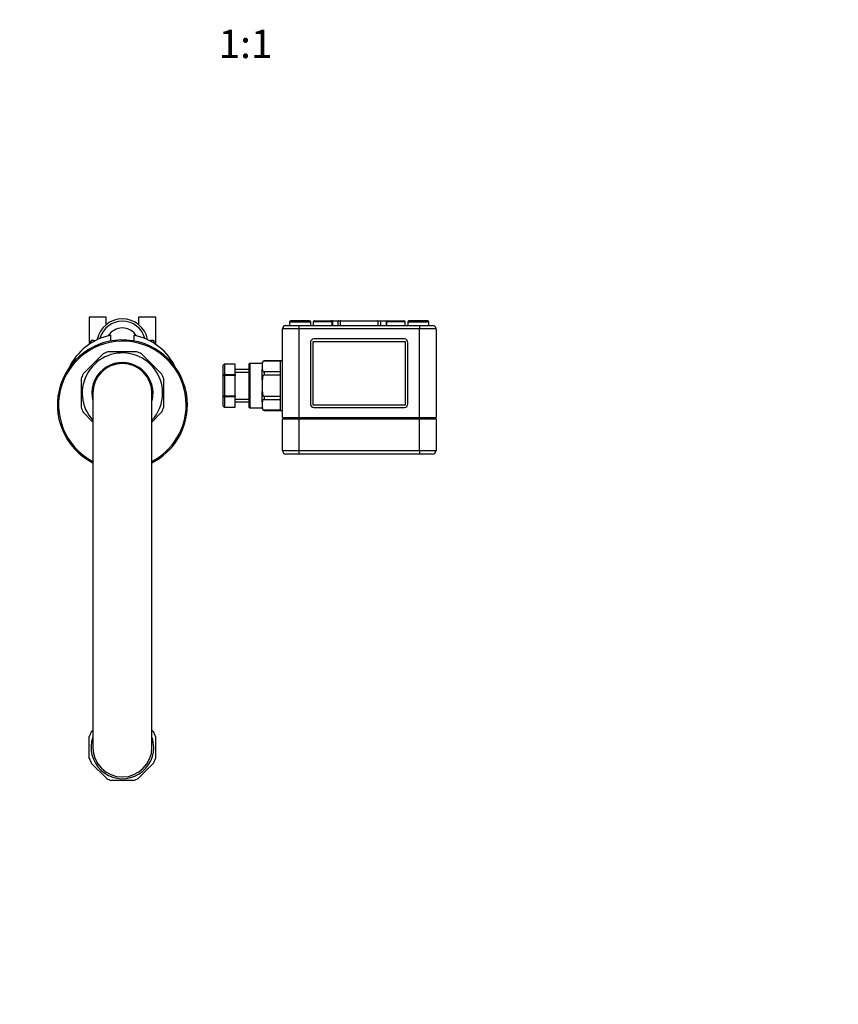
# Model space of a CAD drawing. Units: millimetres. Extents: x -269 to 1042, y 0 to 1165.
# Drawn here: x 349 to 696, y 0 to 417 of the extents above; entities that cross this region are included whole.
import ezdxf
from ezdxf import colors
from ezdxf.entities.mleader import LeaderData, LeaderLine
from ezdxf.enums import TextEntityAlignment as Align
from ezdxf.math import Vec2, Vec3

# ---------------------------------------------------------------- set-up
doc = ezdxf.new("R2010")
doc.units = ezdxf.units.MM
doc.layers.add('DV7_Défaut', color=7, linetype='Continuous')
doc.layers.add('Défaut', color=7, linetype='Continuous')
doc.styles.add('SEACAD_ArialB', font='arialbd.ttf')

# ---------------------------------------------------------------- blocks, each defined once
blk = doc.blocks.new('_DOT')
at = {"color": 0}
blk.add_line((0, 0), (-1, 0), dxfattribs=at)
at = {"color": 0, "const_width": 0.333}
blk.add_lwpolyline([(-0.1665, 0, 1), (0.1665, 0, 1)], format="xyb", close=True, dxfattribs=at)
blk = doc.blocks.new('SE6')
at = {"layer": 'DV7_Défaut', "color": 7, "linetype": 'Continuous'}
for p, q in [((385.86, 290.84), (378.63, 290.84)), ((378.63, 290.84), (378.63, 279.38)), ((385.86, 287.73), (385.86, 290.84)), ((406.86, 290.84), (399.63, 290.84)), ((399.63, 290.84), (399.63, 287.73)), ((406.86, 279.38), (406.86, 290.84)), ((463.45, 288.9), (472.45, 288.9)), ((463.45, 288.9), (463.45, 287.4)), ((471.95, 289.4), (463.95, 289.4)), ((472.45, 287.4), (472.45, 288.9)), ((481.45, 288.9), (473.45, 288.9)), ((473.45, 288.9), (473.45, 287.4)), ((473.95, 289.4), (480.95, 289.4)), ((481.6, 289.4), (480.95, 289.4)), ((481.6, 289.15), (481.39, 289.15)), ((481.45, 287.4), (481.45, 288.9)), ((481.6, 289.4), (484.12, 289.4)), ((481.6, 289.4), (481.6, 289.15)), ((481.6, 289.15), (481.6, 287.4)), ((483.95, 289.15), (481.6, 289.15)), ((483.95, 289.15), (483.95, 287.4)), ((484.95, 289.15), (483.95, 289.15)), ((484.12, 289.4), (485.2, 289.4)), ((500.95, 289.15), (484.95, 289.15)), ((484.95, 289.15), (484.95, 287.4)), ((485.2, 289.4), (500.7, 289.4)), ((500.7, 289.4), (501.79, 289.4)), ((501.95, 289.15), (500.95, 289.15)), ((500.95, 287.4), (500.95, 289.15)), ((501.79, 289.4), (504.3, 289.4)), ((501.95, 289.15), (501.95, 287.4)), ((504.3, 289.15), (501.95, 289.15)), ((504.3, 289.4), (504.95, 289.4)), ((504.3, 289.4), (504.3, 289.15)), ((504.3, 289.15), (504.3, 287.4)), ((504.3, 289.15), (504.52, 289.15)), ((512.45, 288.9), (504.45, 288.9)), ((504.45, 288.9), (504.45, 287.4)), ((504.95, 289.4), (511.95, 289.4)), ((512.45, 287.4), (512.45, 288.9)), ((513.45, 288.9), (522.45, 288.9)), ((513.45, 288.9), (513.45, 287.4)), ((521.95, 289.4), (513.95, 289.4)), ((522.45, 287.4), (522.45, 288.9)), ((467.45, 285.9), (460.45, 285.9)), ((460.45, 248.4), (460.45, 285.9)), ((461.95, 287.4), (467.45, 287.4)), ((467.45, 287.4), (518.45, 287.4)), ((467.45, 287.4), (467.45, 285.9)), ((467.45, 285.9), (467.45, 248.4)), ((518.45, 285.9), (467.45, 285.9)), ((518.45, 287.4), (523.95, 287.4)), ((518.45, 287.4), (518.45, 285.9)), ((525.45, 285.9), (518.45, 285.9)), ((518.45, 248.4), (518.45, 285.9)), ((525.45, 285.9), (525.45, 248.4)), ((379.44, 279.91), (379.44, 280.56)), ((387.75, 283.24), (387.75, 280.78)), ((397.75, 280.78), (397.75, 283.24)), ((406.05, 280.56), (406.05, 279.91)), ((472.28, 280.15), (472.28, 254.15)), ((473.45, 253.65), (473.45, 280.65)), ((473.45, 280.65), (512.45, 280.65)), ((512.04, 281.65), (473.78, 281.65)), ((512.45, 280.65), (512.45, 253.65)), ((513.54, 254.15), (513.54, 280.15)), ((384.61, 275.36), (376.13, 266.87)), ((398.75, 276.24), (386.75, 276.24)), ((409.36, 266.87), (400.88, 275.36)), ((435.95, 271.06), (435.95, 270.99)), ((440.45, 271.06), (435.95, 271.06)), ((435.95, 270.99), (435.95, 266.66)), ((440.45, 270.99), (435.95, 270.99)), ((440.45, 271.06), (440.45, 270.99)), ((440.45, 266.66), (440.45, 270.99)), ((446.45, 252.7), (446.45, 271.1)), ((446.65, 271.3), (446.65, 252.5)), ((451.95, 271.3), (446.65, 271.3)), ((451.95, 271.57), (451.95, 271.18)), ((451.95, 271.18), (451.95, 270.04)), ((452.75, 272.35), (452.75, 272.37)), ((459.45, 272.37), (452.75, 272.37)), ((452.75, 272.35), (459.45, 272.35)), ((459.45, 272.36), (459.45, 272.4)), ((460.45, 272.4), (459.45, 272.4)), ((459.45, 272.36), (459.45, 267.71)), ((435.45, 266.23), (435.45, 270.56)), ((446.45, 268.8), (440.45, 268.8)), ((440.45, 267.62), (446.45, 267.62)), ((451.95, 270.04), (451.95, 268.89)), ((451.95, 264.19), (451.95, 268.89)), ((459.45, 267.73), (452.75, 267.73)), ((452.75, 267.73), (452.75, 266.52)), ((459.45, 267.72), (459.45, 266.55)), ((375.25, 264.74), (375.25, 252.74)), ((410.25, 252.74), (410.25, 264.74)), ((435.45, 257.57), (435.45, 266.23)), ((435.45, 266.23), (435.95, 266.23)), ((435.95, 266.66), (440.45, 266.66)), ((435.95, 266.66), (435.95, 266.23)), ((435.95, 266.23), (435.95, 257.57)), ((440.45, 266.23), (435.95, 266.23)), ((440.45, 266.66), (440.45, 266.23)), ((440.45, 257.57), (440.45, 266.23)), ((451.95, 264.19), (451.95, 261.9)), ((452.75, 266.52), (459.45, 266.52)), ((459.45, 266.55), (459.45, 257.25)), ((380.25, 258.74), (380.25, 108.74)), ((405.25, 108.74), (405.25, 258.74)), ((451.95, 261.9), (451.95, 259.61)), ((451.95, 254.9), (451.95, 259.61)), ((435.45, 253.24), (435.45, 257.57)), ((435.45, 257.57), (435.95, 257.57)), ((435.95, 257.57), (440.45, 257.57)), ((435.95, 257.14), (435.95, 257.57)), ((435.95, 257.14), (435.95, 252.81)), ((440.45, 257.14), (435.95, 257.14)), ((440.45, 257.57), (440.45, 257.14)), ((440.45, 252.81), (440.45, 257.14)), ((440.45, 256.18), (446.45, 256.18)), ((440.45, 255), (446.45, 255)), ((451.95, 254.9), (451.95, 253.76)), ((459.45, 257.28), (452.75, 257.28)), ((452.75, 257.28), (452.75, 256.07)), ((452.75, 256.07), (459.45, 256.07)), ((459.45, 257.24), (459.45, 256.08)), ((459.45, 256.08), (459.45, 251.43)), ((376.13, 250.61), (380.25, 246.49)), ((405.25, 246.49), (409.36, 250.61)), ((435.95, 252.81), (440.45, 252.81)), ((435.95, 252.81), (435.95, 252.74)), ((435.95, 252.74), (440.45, 252.74)), ((440.45, 252.74), (440.45, 252.81)), ((446.65, 252.5), (451.95, 252.5)), ((451.95, 253.76), (451.95, 252.61)), ((451.95, 252.22), (451.95, 252.61)), ((459.45, 251.45), (452.75, 251.45)), ((452.75, 251.45), (452.75, 251.42)), ((452.75, 251.42), (459.45, 251.42)), ((459.45, 251.43), (459.45, 251.4)), ((459.45, 251.43), (459.45, 251.4)), ((459.45, 251.4), (460.45, 251.4)), ((512.45, 253.65), (473.45, 253.65)), ((473.78, 252.65), (512.04, 252.65)), ((460.45, 248.4), (467.45, 248.4)), ((460.45, 247.9), (467.45, 247.9)), ((460.45, 236.76), (460.45, 247.9)), ((461.85, 247.9), (461.85, 248.4)), ((467.45, 248.4), (518.45, 248.4)), ((467.45, 247.9), (467.45, 234.4)), ((467.45, 247.9), (518.45, 247.9)), ((467.85, 247.9), (467.85, 248.4)), ((518.05, 247.9), (518.05, 248.4)), ((518.45, 248.4), (525.45, 248.4)), ((518.45, 234.4), (518.45, 247.9)), ((518.45, 247.9), (525.45, 247.9)), ((524.05, 247.9), (524.05, 248.4)), ((525.45, 247.9), (525.45, 234.4)), ((460.45, 234.4), (460.45, 235.03)), ((460.45, 234.4), (467.45, 234.4)), ((467.45, 234.4), (518.45, 234.4)), ((467.45, 234.4), (467.45, 232.9)), ((518.45, 234.4), (525.45, 234.4)), ((518.45, 234.4), (518.45, 232.9)), ((467.45, 232.9), (461.95, 232.9)), ((518.45, 232.9), (467.45, 232.9)), ((488.36, 232.9), (488.36, 232.89)), ((489.78, 232.89), (489.78, 232.9)), ((490.3, 232.89), (490.3, 232.9)), ((491.75, 232.89), (491.75, 232.9)), ((495.12, 232.89), (495.12, 232.9)), ((497.19, 232.89), (497.19, 232.9)), ((498.46, 232.89), (498.46, 232.9)), ((523.95, 232.9), (518.45, 232.9)), ((378.75, 104.1), (378.75, 113.39)), ((379.56, 115.36), (380.24, 116.04)), ((405.25, 116.04), (405.93, 115.36)), ((406.75, 113.39), (406.75, 104.1)), ((386.13, 95.56), (379.56, 102.13)), ((405.93, 102.13), (399.36, 95.56)), ((397.39, 94.74), (388.1, 94.74))]:
    blk.add_line(p, q, dxfattribs=at)
for centre, radius, start, end in [((392.75, 279.34), 10.85, 10.6897, 169.3103), ((392.75, 279.34), 9.85, 14.7931, 165.2069), ((463.95, 288.9), 0.5, 90, 180), ((471.95, 288.9), 0.5, 0, 90), ((473.95, 288.9), 0.5, 90, 180), ((480.95, 288.9), 0.5, 0, 90), ((485.2, 289.15), 0.25, 90, 180), ((500.7, 289.15), 0.25, 0, 90), ((504.95, 288.9), 0.5, 90, 180), ((511.95, 288.9), 0.5, 0, 90), ((513.95, 288.9), 0.5, 90, 180), ((521.95, 288.9), 0.5, 0, 90), ((392.75, 279.34), 7, 31.7219, 148.2781), ((461.95, 285.9), 1.5, 90, 180), ((523.95, 285.9), 1.5, 0, 90), ((392.75, 253.74), 27.5, 0, 242.9643), ((392.75, 253.74), 27, 0, 242.4215), ((392.75, 258.74), 25, 101.537, 154.8493), ((392.75, 258.74), 25, 25.1507, 78.463), ((473.78, 280.15), 1.5, 90, 180), ((512.04, 280.15), 1.5, 0, 90), ((392.75, 258.74), 17, 0, 222.6679), ((392.75, 258.74), 18.5, 108.9246, 116.0754), ((392.75, 258.74), 18.5, 63.9246, 71.0754), ((392.75, 258.74), 12.95, 0, 195.1487), ((392.75, 258.74), 12.65, 0, 188.8322), ((392.75, 258.74), 12.56, 0, 185.6026), ((392.75, 258.74), 12.5, 0, 180), ((435.95, 270.56), 0.5, 90, 180), ((446.65, 271.1), 0.2, 90, 180), ((452.75, 271.57), 0.8, 90, 180), ((392.75, 258.74), 18.5, 153.9246, 161.0754), ((392.75, 258.74), 18.5, 18.9246, 26.0754), ((392.75, 258.74), 12.56, 354.3974, 0), ((392.75, 258.74), 17, 317.3321, 0), ((392.75, 258.74), 12.95, 344.8513, 0), ((392.75, 258.74), 12.65, 351.1678, 0), ((392.75, 258.74), 18.5, 198.9246, 206.0754), ((392.75, 253.74), 27.5, 297.0357, 0), ((392.75, 253.74), 27, 297.5785, 0), ((392.75, 258.74), 18.5, 333.9246, 341.0754), ((435.95, 253.24), 0.5, 180, 270), ((446.65, 252.7), 0.2, 180, 270), ((452.75, 252.22), 0.8, 180, 270), ((473.78, 254.15), 1.5, 180, 270), ((512.04, 254.15), 1.5, 270, 0), ((439.23, 235.9), 21.25, 357.664, 2.336), ((461.95, 234.4), 1.5, 180, 270), ((523.95, 234.4), 1.5, 270, 0), ((392.75, 108.74), 14.75, 153.3497, 161.6503), ((392.75, 108.74), 13.25, 160.63, 0), ((392.75, 108.74), 13.25, 0, 19.37), ((392.75, 108.74), 14.75, 18.3497, 26.6503), ((392.75, 108.74), 12.5, 180, 0), ((392.75, 108.74), 14.75, 198.3497, 206.6503), ((392.75, 108.74), 14.75, 333.3497, 341.6503), ((392.75, 108.74), 14.75, 243.3497, 251.6503), ((392.75, 108.74), 14.75, 288.3497, 296.6503)]:
    blk.add_arc(centre, radius, start, end, dxfattribs=at)
for centre, major_axis, ratio, start_param, end_param in [((392.75, 281.6), (-13.5, 0), 0.458937, 0.169614, 0.252811), ((392.75, 282.5), (-12.5, 0), 0.495652, 0.221774, 0.295211), ((382.25, 282.72), (-3.62, 0), 0.495652, 1.083131, 1.315525), ((403.25, 282.72), (3.62, 0), 0.495652, 4.96766, 5.200054), ((392.75, 282.5), (12.5, 0), 0.495652, -0.295211, -0.221774), ((392.75, 281.6), (13.5, 0), 0.458937, -0.252811, -0.169614), ((435.95, 270.56), (0.5, 0), 0.866025, 1.570796, 3.141593), ((435.95, 266.23), (0.5, 0), 0.866025, 1.570796, 3.141593), ((435.95, 257.57), (-0.5, 0), 0.866025, 0, 1.570796), ((435.95, 253.24), (-0.5, 0), 0.866025, 0, 1.570796)]:
    blk.add_ellipse(centre, major_axis=major_axis, ratio=ratio, start_param=start_param, end_param=end_param, dxfattribs=at)
for points, knots in [([(484.12, 289.4), (484.08, 289.4), (484.04, 289.38), (483.98, 289.29), (483.95, 289.22), (483.95, 289.15)], [0, 0, 0, 0, 0.5, 0.5, 1, 1, 1, 1]), ([(501.79, 289.4), (501.83, 289.4), (501.87, 289.38), (501.93, 289.29), (501.95, 289.22), (501.95, 289.15)], [0, 0, 0, 0, 0.5, 0.5, 1, 1, 1, 1]), ([(379.44, 280.56), (379.44, 280.63), (379.45, 280.71), (379.49, 280.84), (379.52, 280.9), (379.59, 281), (379.64, 281.04), (379.73, 281.1), (379.78, 281.12), (379.94, 281.18), (380.06, 281.19), (380.3, 281.19), (380.42, 281.17), (380.55, 281.14)], [0, 0, 0, 0, 0.125, 0.125, 0.25, 0.25, 0.375, 0.375, 0.5, 0.5, 0.75, 0.75, 1, 1, 1, 1]), ([(404.94, 281.14), (405.07, 281.17), (405.19, 281.19), (405.43, 281.19), (405.55, 281.18), (405.76, 281.1), (405.86, 281.04), (405.97, 280.9), (406, 280.84), (406.04, 280.71), (406.05, 280.63), (406.05, 280.56)], [0, 0, 0, 0, 0.25, 0.25, 0.5, 0.5, 0.75, 0.75, 0.875, 0.875, 1, 1, 1, 1]), ([(452.75, 272.35), (452.64, 272.35), (452.54, 272.32), (452.38, 272.25), (452.31, 272.2), (452.16, 272.05), (452.1, 271.95), (452.01, 271.73), (451.99, 271.62), (451.96, 271.4), (451.95, 271.29), (451.95, 271.18)], [0, 0, 0, 0, 0.125, 0.125, 0.25, 0.25, 0.5, 0.5, 0.75, 0.75, 1, 1, 1, 1]), ([(451.95, 268.89), (451.95, 268.78), (451.96, 268.68), (451.99, 268.46), (452.01, 268.35), (452.1, 268.13), (452.16, 268.03), (452.31, 267.88), (452.37, 267.83), (452.54, 267.76), (452.64, 267.73), (452.75, 267.73)], [0, 0, 0, 0, 0.25, 0.25, 0.5, 0.5, 0.75, 0.75, 0.875, 0.875, 1, 1, 1, 1]), ([(452.75, 266.52), (452.64, 266.52), (452.54, 266.46), (452.38, 266.31), (452.31, 266.22), (452.16, 265.93), (452.1, 265.71), (452.01, 265.28), (451.99, 265.06), (451.96, 264.63), (451.95, 264.41), (451.95, 264.19)], [0, 0, 0, 0, 0.125, 0.125, 0.25, 0.25, 0.5, 0.5, 0.75, 0.75, 1, 1, 1, 1]), ([(451.95, 259.61), (451.95, 259.39), (451.96, 259.17), (451.99, 258.73), (452.01, 258.52), (452.1, 258.09), (452.16, 257.87), (452.31, 257.58), (452.37, 257.49), (452.54, 257.33), (452.64, 257.28), (452.75, 257.28)], [0, 0, 0, 0, 0.25, 0.25, 0.5, 0.5, 0.75, 0.75, 0.875, 0.875, 1, 1, 1, 1]), ([(452.75, 256.07), (452.64, 256.07), (452.54, 256.04), (452.38, 255.97), (452.31, 255.92), (452.16, 255.77), (452.1, 255.66), (452.01, 255.45), (451.99, 255.34), (451.96, 255.12), (451.95, 255.01), (451.95, 254.9)], [0, 0, 0, 0, 0.125, 0.125, 0.25, 0.25, 0.5, 0.5, 0.75, 0.75, 1, 1, 1, 1]), ([(451.95, 252.61), (451.95, 252.5), (451.96, 252.39), (451.99, 252.18), (452.01, 252.07), (452.1, 251.85), (452.16, 251.74), (452.31, 251.6), (452.37, 251.55), (452.54, 251.48), (452.64, 251.45), (452.75, 251.45)], [0, 0, 0, 0, 0.25, 0.25, 0.5, 0.5, 0.75, 0.75, 0.875, 0.875, 1, 1, 1, 1])]:
    blk.add_open_spline(points, degree=3, knots=knots, dxfattribs=at)

msp = doc.modelspace()

# ---------------------------------------------------------------- block references
at = {"layer": 'Défaut'}
msp.add_blockref('SE6', (0, 0), dxfattribs=at)

# ---------------------------------------------------------------- texts
at = {"layer": 'Défaut', "color": 7, "linetype": 'Continuous', "style": 'SEACAD_ArialB'}
msp.add_text('1:1', height=12, dxfattribs=at).set_placement((433.48, 412.57), align=Align.TOP_LEFT)

# ---------------------------------------------------------------- leaders
at = {"layer": 'Défaut', "color": 7, "linetype": 'Continuous'}
ml = msp.add_multileader_mtext('Standard', dxfattribs=at)
ml.set_content('{\\pxsm0.9;\\fSolid Edge ISO|b1||i0||c0|p34;\\W1.;09/02/2022\\P}', color=256)
ml.set_leader_properties()
ml.set_arrow_properties(name='DOT')
ml.build(insert=Vec2(0, 0))
ml.multileader.update_dxf_attribs({"leader_type": 0, "dogleg_length": 0, "arrow_head_size": 12})
ctx = ml.context
ctx.base_point, ctx.char_height, ctx.arrow_head_size, ctx.landing_gap_size = Vec3(756.59, 1158.31), 12, 12, 4.2
notes = []
notes.append((ctx, [(0, (0, 0, 0), (0, 0), (1, 0), 1, [])]))
ctx.mtext.insert = Vec3(758.59, 1164.43)
for ctx, leaders in notes:
    for number, flags, end, landing, length, lines in leaders:
        leader = LeaderData()
        leader.index, (leader.has_last_leader_line, leader.has_dogleg_vector, leader.attachment_direction) = number, flags
        leader.last_leader_point, leader.dogleg_vector, leader.dogleg_length = Vec3(end), Vec3(landing), length
        for number, points, colour, breaks in lines:
            line = LeaderLine()
            line.index, line.vertices, line.color, line.breaks = number, Vec3.list(points), colors.encode_raw_color(colour), breaks
            leader.lines.append(line)
        ctx.leaders.append(leader)

doc.saveas('drawing.dxf')
